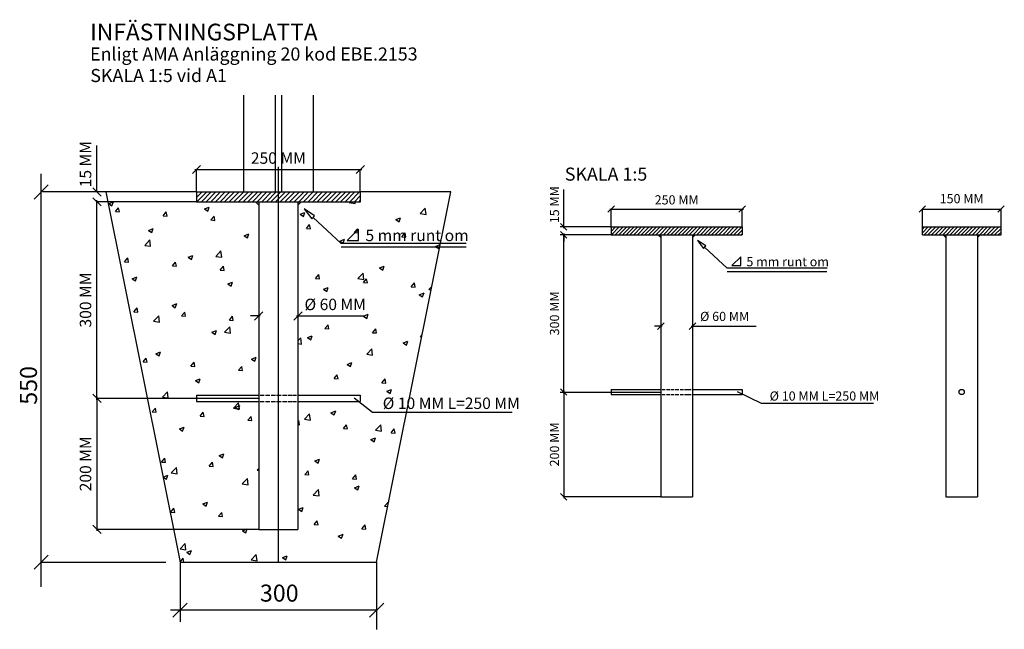
# Model space of a CAD drawing. Units: metres. Extents: x 43646.43 to 43647.93, y 29435.44 to 29436.37.
import ezdxf
from ezdxf.enums import TextEntityAlignment as Align

# ---------------------------------------------------------------- set-up
doc = ezdxf.new("R2010")
doc.units = ezdxf.units.M
doc.linetypes.add('050_PUNKTSTRECKAD', pattern=[9.25, 6, -1.5, 0.25, -1.5])
doc.linetypes.add('DASHED_1', pattern=[2, 1, -1])
for name, color, linetype in [('L-------G1-', 7, '050_PUNKTSTRECKAD'), ('L-32BC--ERN', 4, 'CONTINUOUS'), ('L-32J---EBN', 12, 'CONTINUOUS'), ('T-------D-N', 4, 'CONTINUOUS'), ('T-------T-----------25', 250, 'CONTINUOUS'), ('T-----11ESN', 3, 'CONTINUOUS'), ('T-31FB--ESN', 60, 'CONTINUOUS')]:
    doc.layers.add(name, color=color, linetype=linetype)
doc.layers.add('L------H----------A2', color=251, linetype='CONTINUOUS', lineweight=25, true_color=0x505050)
doc.styles.add('ISOCP', font='isocp.shx')

msp = doc.modelspace()

# ---------------------------------------------------------------- linework, layer by layer
at = {"layer": 'L-------G1-', "ltscale": 3}
msp.add_line((43646.8213, 29436.1439), (43646.8213, 29435.5417), dxfattribs=at)
at = {"layer": 'L------H----------A2'}
for p, q in [((43646.6963, 29436.0972), (43646.7049, 29436.1058)), ((43646.6963, 29436.1043), (43646.6978, 29436.1058)), ((43646.697, 29436.0908), (43646.712, 29436.1058)), ((43646.704, 29436.0908), (43646.719, 29436.1058)), ((43646.7111, 29436.0908), (43646.7261, 29436.1058)), ((43646.7182, 29436.0908), (43646.7332, 29436.1058)), ((43646.7253, 29436.0908), (43646.7403, 29436.1058)), ((43646.7323, 29436.0908), (43646.7473, 29436.1058)), ((43646.7394, 29436.0908), (43646.7544, 29436.1058)), ((43646.7465, 29436.0908), (43646.7615, 29436.1058)), ((43646.7535, 29436.0908), (43646.7685, 29436.1058)), ((43646.7606, 29436.0908), (43646.7756, 29436.1058)), ((43646.7677, 29436.0908), (43646.7827, 29436.1058)), ((43646.7748, 29436.0908), (43646.7898, 29436.1058)), ((43646.7818, 29436.0908), (43646.7968, 29436.1058)), ((43646.7889, 29436.0908), (43646.8039, 29436.1058)), ((43646.796, 29436.0908), (43646.811, 29436.1058)), ((43646.803, 29436.0908), (43646.818, 29436.1058)), ((43646.8101, 29436.0908), (43646.8251, 29436.1058)), ((43646.8172, 29436.0908), (43646.8322, 29436.1058)), ((43646.8242, 29436.0908), (43646.8392, 29436.1058)), ((43646.8313, 29436.0908), (43646.8463, 29436.1058)), ((43646.8384, 29436.0908), (43646.8534, 29436.1058)), ((43646.8455, 29436.0908), (43646.8605, 29436.1058)), ((43646.8525, 29436.0908), (43646.8675, 29436.1058)), ((43646.8596, 29436.0908), (43646.8746, 29436.1058)), ((43646.8667, 29436.0908), (43646.8817, 29436.1058)), ((43646.8737, 29436.0908), (43646.8887, 29436.1058)), ((43646.8808, 29436.0908), (43646.8958, 29436.1058)), ((43646.8879, 29436.0908), (43646.9029, 29436.1058)), ((43646.895, 29436.0908), (43646.91, 29436.1058)), ((43646.902, 29436.0908), (43646.917, 29436.1058)), ((43646.9091, 29436.0908), (43646.9241, 29436.1058)), ((43646.9162, 29436.0908), (43646.9312, 29436.1058)), ((43646.9232, 29436.0908), (43646.9382, 29436.1058)), ((43646.9303, 29436.0908), (43646.9453, 29436.1058)), ((43646.9374, 29436.0908), (43646.9463, 29436.0997)), ((43646.9445, 29436.0908), (43646.9463, 29436.0926)), ((43647.3291, 29436.0455), (43647.336, 29436.0524)), ((43647.3291, 29436.0511), (43647.3303, 29436.0524)), ((43647.3296, 29436.0404), (43647.3416, 29436.0524)), ((43647.3353, 29436.0404), (43647.3473, 29436.0524)), ((43647.341, 29436.0404), (43647.353, 29436.0524)), ((43647.3466, 29436.0404), (43647.3586, 29436.0524)), ((43647.3523, 29436.0404), (43647.3643, 29436.0524)), ((43647.3579, 29436.0404), (43647.3699, 29436.0524)), ((43647.3636, 29436.0404), (43647.3756, 29436.0524)), ((43647.3692, 29436.0404), (43647.3812, 29436.0524)), ((43647.3749, 29436.0404), (43647.3869, 29436.0524)), ((43647.3806, 29436.0404), (43647.3926, 29436.0524)), ((43647.3862, 29436.0404), (43647.3982, 29436.0524)), ((43647.3919, 29436.0404), (43647.4039, 29436.0524)), ((43647.3975, 29436.0404), (43647.4095, 29436.0524)), ((43647.4032, 29436.0404), (43647.4152, 29436.0524)), ((43647.4088, 29436.0404), (43647.4208, 29436.0524)), ((43647.4145, 29436.0404), (43647.4265, 29436.0524)), ((43647.4202, 29436.0404), (43647.4322, 29436.0524)), ((43647.4258, 29436.0404), (43647.4378, 29436.0524)), ((43647.4315, 29436.0404), (43647.4435, 29436.0524)), ((43647.4371, 29436.0404), (43647.4491, 29436.0524)), ((43647.4428, 29436.0404), (43647.4548, 29436.0524)), ((43647.4484, 29436.0404), (43647.4604, 29436.0524)), ((43647.4541, 29436.0404), (43647.4661, 29436.0524)), ((43647.4597, 29436.0404), (43647.4717, 29436.0524)), ((43647.4654, 29436.0404), (43647.4774, 29436.0524)), ((43647.4711, 29436.0404), (43647.4831, 29436.0524)), ((43647.4767, 29436.0404), (43647.4887, 29436.0524)), ((43647.4824, 29436.0404), (43647.4944, 29436.0524)), ((43647.488, 29436.0404), (43647.5, 29436.0524)), ((43647.4937, 29436.0404), (43647.5057, 29436.0524)), ((43647.4993, 29436.0404), (43647.5113, 29436.0524)), ((43647.505, 29436.0404), (43647.517, 29436.0524)), ((43647.5107, 29436.0404), (43647.5227, 29436.0524)), ((43647.5163, 29436.0404), (43647.5283, 29436.0524)), ((43647.522, 29436.0404), (43647.5291, 29436.0475)), ((43647.5276, 29436.0404), (43647.5291, 29436.0418)), ((43647.804, 29436.0433), (43647.8131, 29436.0524)), ((43647.804, 29436.049), (43647.8074, 29436.0524)), ((43647.8067, 29436.0404), (43647.8187, 29436.0524)), ((43647.8124, 29436.0404), (43647.8244, 29436.0524)), ((43647.818, 29436.0404), (43647.83, 29436.0524)), ((43647.8237, 29436.0404), (43647.8357, 29436.0524)), ((43647.8294, 29436.0404), (43647.8414, 29436.0524)), ((43647.835, 29436.0404), (43647.847, 29436.0524)), ((43647.8407, 29436.0404), (43647.8527, 29436.0524)), ((43647.8463, 29436.0404), (43647.8583, 29436.0524)), ((43647.852, 29436.0404), (43647.864, 29436.0524)), ((43647.8576, 29436.0404), (43647.8696, 29436.0524)), ((43647.8633, 29436.0404), (43647.8753, 29436.0524)), ((43647.869, 29436.0404), (43647.881, 29436.0524)), ((43647.8746, 29436.0404), (43647.8866, 29436.0524)), ((43647.8803, 29436.0404), (43647.8923, 29436.0524)), ((43647.8859, 29436.0404), (43647.8979, 29436.0524)), ((43647.8916, 29436.0404), (43647.9036, 29436.0524)), ((43647.8972, 29436.0404), (43647.9092, 29436.0524)), ((43647.9029, 29436.0404), (43647.9149, 29436.0524)), ((43647.9086, 29436.0404), (43647.9206, 29436.0524)), ((43647.9142, 29436.0404), (43647.924, 29436.0502)), ((43647.9199, 29436.0404), (43647.924, 29436.0445))]:
    msp.add_line(p, q, dxfattribs=at)
at = {"layer": 'L------H----------A2', "linetype": 'Continuous'}
for p, q in [((43646.5625, 29436.088), (43646.5696, 29436.0907)), ((43646.5625, 29436.088), (43646.5675, 29436.0846)), ((43646.5675, 29436.0846), (43646.5696, 29436.0907)), ((43646.9293, 29436.0896), (43646.9304, 29436.0908)), ((43646.9293, 29436.0896), (43646.9383, 29436.0882)), ((43646.9383, 29436.0882), (43646.938, 29436.0908)), ((43646.5726, 29436.0757), (43646.5775, 29436.0816)), ((43646.5726, 29436.0757), (43646.5787, 29436.0752)), ((43646.5787, 29436.0752), (43646.5775, 29436.0816)), ((43646.6455, 29436.0694), (43646.6504, 29436.0752)), ((43646.6516, 29436.0688), (43646.6504, 29436.0752)), ((43646.7085, 29436.0799), (43646.7156, 29436.0826)), ((43646.7085, 29436.0799), (43646.7136, 29436.0765)), ((43646.7136, 29436.0765), (43646.7156, 29436.0826)), ((43646.8545, 29436.0717), (43646.8616, 29436.0745)), ((43646.8545, 29436.0717), (43646.8596, 29436.0683)), ((43646.8596, 29436.0683), (43646.8616, 29436.0745)), ((43647.0377, 29436.0728), (43647.0456, 29436.081)), ((43647.0377, 29436.0728), (43647.0467, 29436.0714)), ((43647.0467, 29436.0714), (43647.0456, 29436.081)), ((43646.6455, 29436.0694), (43646.6516, 29436.0688)), ((43646.7184, 29436.063), (43646.7233, 29436.0688)), ((43646.7184, 29436.063), (43646.7244, 29436.0624)), ((43646.7245, 29436.0624), (43646.7233, 29436.0688)), ((43646.7912, 29436.0566), (43646.7913, 29436.0567)), ((43646.7912, 29436.0566), (43646.7913, 29436.0566)), ((43646.8641, 29436.0502), (43646.869, 29436.0561)), ((43646.8702, 29436.0497), (43646.869, 29436.0561)), ((43647.0005, 29436.0636), (43647.0076, 29436.0663)), ((43647.0005, 29436.0636), (43647.0056, 29436.0602)), ((43647.0056, 29436.0602), (43647.0076, 29436.0663)), ((43646.6231, 29436.0471), (43646.6302, 29436.0498)), ((43646.6231, 29436.0471), (43646.6282, 29436.0437)), ((43646.6282, 29436.0437), (43646.6302, 29436.0498)), ((43646.7691, 29436.039), (43646.7763, 29436.0417)), ((43646.7742, 29436.0356), (43646.7763, 29436.0417)), ((43646.8641, 29436.0502), (43646.8702, 29436.0497)), ((43646.937, 29436.0438), (43646.9419, 29436.0497)), ((43646.937, 29436.0438), (43646.9431, 29436.0433)), ((43646.9431, 29436.0433), (43646.9419, 29436.0497)), ((43647.0099, 29436.0375), (43647.0148, 29436.0433)), ((43647.0159, 29436.0369), (43647.0148, 29436.0433)), ((43646.6174, 29436.0242), (43646.6253, 29436.0325)), ((43646.6265, 29436.0228), (43646.6253, 29436.0325)), ((43646.7691, 29436.039), (43646.7742, 29436.0356)), ((43646.9152, 29436.0308), (43646.9223, 29436.0336)), ((43646.9152, 29436.0308), (43646.9202, 29436.0274)), ((43646.9202, 29436.0274), (43646.9223, 29436.0336)), ((43647.0099, 29436.0375), (43647.0159, 29436.0369)), ((43647.0612, 29436.0227), (43647.0682, 29436.0254)), ((43646.6174, 29436.0242), (43646.6265, 29436.0228)), ((43646.7259, 29436.0074), (43646.7338, 29436.0157)), ((43646.7349, 29436.006), (43646.7338, 29436.0157)), ((43647.0612, 29436.0227), (43647.0662, 29436.0193)), ((43647.0662, 29436.0193), (43647.0682, 29436.0251)), ((43646.5867, 29435.9993), (43646.5916, 29436.0051)), ((43646.5867, 29435.9993), (43646.5928, 29435.9988)), ((43646.5928, 29435.9988), (43646.5916, 29436.0051)), ((43646.6596, 29435.9929), (43646.6645, 29435.9988)), ((43646.6657, 29435.9924), (43646.6645, 29435.9988)), ((43646.6838, 29436.0062), (43646.6909, 29436.0089)), ((43646.6838, 29436.0062), (43646.6888, 29436.0028)), ((43646.6888, 29436.0028), (43646.6909, 29436.0089)), ((43646.7259, 29436.0074), (43646.7349, 29436.006)), ((43646.6596, 29435.9929), (43646.6657, 29435.9924)), ((43646.7325, 29435.9866), (43646.7374, 29435.9924)), ((43646.7325, 29435.9866), (43646.7385, 29435.986)), ((43646.7385, 29435.986), (43646.7374, 29435.9924)), ((43646.9427, 29435.9738), (43646.9506, 29435.982)), ((43646.9518, 29435.9724), (43646.9506, 29435.982)), ((43646.9758, 29435.9899), (43646.9829, 29435.9927)), ((43646.9758, 29435.9899), (43646.9809, 29435.9865)), ((43646.9809, 29435.9865), (43646.9829, 29435.9927)), ((43646.5984, 29435.9734), (43646.6055, 29435.9762)), ((43646.5984, 29435.9734), (43646.6035, 29435.97)), ((43646.6035, 29435.97), (43646.6055, 29435.9762)), ((43646.7444, 29435.9653), (43646.7515, 29435.968)), ((43646.7495, 29435.9619), (43646.7515, 29435.968)), ((43646.8782, 29435.9738), (43646.8831, 29435.9796)), ((43646.8782, 29435.9738), (43646.8843, 29435.9733)), ((43646.8843, 29435.9733), (43646.8831, 29435.9796)), ((43646.9427, 29435.9738), (43646.9518, 29435.9724)), ((43646.9511, 29435.9674), (43646.956, 29435.9733)), ((43646.9511, 29435.9674), (43646.9572, 29435.9669)), ((43646.9572, 29435.9669), (43646.956, 29435.9733)), ((43647.024, 29435.9611), (43647.0289, 29435.9669)), ((43647.03, 29435.9605), (43647.0289, 29435.9669)), ((43646.7444, 29435.9653), (43646.7495, 29435.9619)), ((43646.8904, 29435.9572), (43646.8975, 29435.9599)), ((43646.8904, 29435.9572), (43646.8955, 29435.9537)), ((43646.8955, 29435.9537), (43646.8976, 29435.9599)), ((43647.024, 29435.9611), (43647.03, 29435.9605)), ((43647.0364, 29435.949), (43647.0436, 29435.9517)), ((43647.0415, 29435.9456), (43647.0436, 29435.9517)), ((43647.0512, 29435.957), (43647.0554, 29435.9614)), ((43647.0512, 29435.957), (43647.0544, 29435.9565)), ((43646.6591, 29435.9325), (43646.6662, 29435.9353)), ((43646.6641, 29435.9291), (43646.6662, 29435.9353)), ((43647.0364, 29435.949), (43647.0415, 29435.9456)), ((43646.6008, 29435.9229), (43646.6057, 29435.9287)), ((43646.6008, 29435.9229), (43646.6069, 29435.9224)), ((43646.6069, 29435.9224), (43646.6057, 29435.9287)), ((43646.6591, 29435.9325), (43646.6641, 29435.9291)), ((43646.6737, 29435.9165), (43646.6786, 29435.9223)), ((43646.6798, 29435.916), (43646.6786, 29435.9223)), ((43646.6309, 29435.9085), (43646.6388, 29435.9167)), ((43646.6309, 29435.9085), (43646.6399, 29435.907)), ((43646.6399, 29435.907), (43646.6388, 29435.9167)), ((43646.6737, 29435.9165), (43646.6798, 29435.916)), ((43646.7466, 29435.9101), (43646.7515, 29435.916)), ((43646.7466, 29435.9101), (43646.7526, 29435.9096)), ((43646.7526, 29435.9096), (43646.7515, 29435.916)), ((43646.9511, 29435.9162), (43646.9582, 29435.919)), ((43646.9511, 29435.9162), (43646.9561, 29435.9128)), ((43646.9561, 29435.9128), (43646.9582, 29435.919)), ((43646.7197, 29435.8916), (43646.7268, 29435.8943)), ((43646.7197, 29435.8916), (43646.7248, 29435.8882)), ((43646.7248, 29435.8882), (43646.7268, 29435.8943)), ((43646.7393, 29435.8916), (43646.7472, 29435.8999)), ((43646.7393, 29435.8916), (43646.7484, 29435.8902)), ((43646.7484, 29435.8902), (43646.7472, 29435.8999)), ((43646.8923, 29435.8974), (43646.8972, 29435.9032)), ((43646.8923, 29435.8974), (43646.8984, 29435.8968)), ((43646.8984, 29435.8968), (43646.8972, 29435.9032)), ((43646.9652, 29435.891), (43646.9701, 29435.8968)), ((43646.9652, 29435.891), (43646.9713, 29435.8905)), ((43646.9713, 29435.8905), (43646.9701, 29435.8968)), ((43646.8513, 29435.8785), (43646.8557, 29435.8831)), ((43646.8568, 29435.8734), (43646.8557, 29435.8831)), ((43646.8657, 29435.8835), (43646.8728, 29435.8862)), ((43646.8657, 29435.8835), (43646.8708, 29435.8801)), ((43646.8708, 29435.8801), (43646.8728, 29435.8862)), ((43647.0117, 29435.8753), (43647.0188, 29435.8781)), ((43647.0117, 29435.8753), (43647.0168, 29435.8719)), ((43647.0168, 29435.8719), (43647.0188, 29435.8781)), ((43647.0381, 29435.8846), (43647.0407, 29435.8878)), ((43647.0381, 29435.8846), (43647.04, 29435.8845)), ((43646.6343, 29435.8588), (43646.6414, 29435.8616)), ((43646.6394, 29435.8554), (43646.6415, 29435.8616)), ((43646.8513, 29435.8743), (43646.8568, 29435.8734)), ((43646.9562, 29435.858), (43646.9641, 29435.8662)), ((43646.9652, 29435.8566), (43646.9641, 29435.8662)), ((43646.6149, 29435.8465), (43646.6198, 29435.8523)), ((43646.6149, 29435.8465), (43646.621, 29435.8459)), ((43646.621, 29435.8459), (43646.6198, 29435.8523)), ((43646.6343, 29435.8588), (43646.6394, 29435.8554)), ((43646.6878, 29435.8401), (43646.6927, 29435.8459)), ((43646.6939, 29435.8396), (43646.6927, 29435.8459)), ((43646.7803, 29435.8507), (43646.7875, 29435.8534)), ((43646.7803, 29435.8507), (43646.7854, 29435.8473)), ((43646.7854, 29435.8473), (43646.7875, 29435.8534)), ((43646.9264, 29435.8426), (43646.9335, 29435.8453)), ((43646.9314, 29435.8392), (43646.9335, 29435.8453)), ((43646.9562, 29435.858), (43646.9652, 29435.8566)), ((43646.6878, 29435.8401), (43646.6939, 29435.8396)), ((43646.7607, 29435.8337), (43646.7656, 29435.8395)), ((43646.7607, 29435.8337), (43646.7667, 29435.8332)), ((43646.7667, 29435.8332), (43646.7656, 29435.8395)), ((43646.9264, 29435.8426), (43646.9314, 29435.8392)), ((43646.695, 29435.8179), (43646.7021, 29435.8207)), ((43646.695, 29435.8179), (43646.7, 29435.8145)), ((43646.7, 29435.8145), (43646.7021, 29435.8207)), ((43646.9064, 29435.821), (43646.9113, 29435.8268)), ((43646.9064, 29435.821), (43646.9125, 29435.8204)), ((43646.9125, 29435.8204), (43646.9113, 29435.8268)), ((43646.9793, 29435.8146), (43646.9842, 29435.8204)), ((43646.9854, 29435.814), (43646.9842, 29435.8204)), ((43646.6444, 29435.7927), (43646.6523, 29435.8009)), ((43646.6534, 29435.7913), (43646.6523, 29435.8009)), ((43646.9793, 29435.8146), (43646.9854, 29435.814)), ((43646.987, 29435.8017), (43646.9941, 29435.8044)), ((43646.987, 29435.8017), (43646.9921, 29435.7983)), ((43646.9921, 29435.7983), (43646.9941, 29435.8044)), ((43646.6444, 29435.7927), (43646.6534, 29435.7913)), ((43646.629, 29435.77), (43646.6339, 29435.7759)), ((43646.629, 29435.77), (43646.6351, 29435.7695)), ((43646.6351, 29435.7695), (43646.6339, 29435.7759)), ((43646.7528, 29435.7758), (43646.7607, 29435.7841)), ((43646.7528, 29435.7758), (43646.7618, 29435.7744)), ((43646.7556, 29435.777), (43646.7627, 29435.7798)), ((43646.7556, 29435.777), (43646.7607, 29435.7736)), ((43646.7618, 29435.7744), (43646.7607, 29435.7841)), ((43646.7607, 29435.7736), (43646.7627, 29435.7798)), ((43646.9016, 29435.7689), (43646.9088, 29435.7716)), ((43646.9067, 29435.7655), (43646.9088, 29435.7716)), ((43646.7019, 29435.7637), (43646.7068, 29435.7695)), ((43646.7019, 29435.7637), (43646.708, 29435.7631)), ((43646.708, 29435.7631), (43646.7068, 29435.7695)), ((43646.7748, 29435.7573), (43646.7797, 29435.7631)), ((43646.7748, 29435.7573), (43646.7808, 29435.7568)), ((43646.7808, 29435.7568), (43646.7797, 29435.7631)), ((43646.8513, 29435.7553), (43646.8525, 29435.7567)), ((43646.8537, 29435.7504), (43646.8525, 29435.7567)), ((43646.8612, 29435.759), (43646.8691, 29435.7673)), ((43646.8612, 29435.759), (43646.8703, 29435.7576)), ((43646.8703, 29435.7576), (43646.8691, 29435.7673)), ((43646.9016, 29435.7689), (43646.9067, 29435.7655)), ((43646.6703, 29435.7443), (43646.6774, 29435.747)), ((43646.6703, 29435.7443), (43646.6753, 29435.7409)), ((43646.6753, 29435.7409), (43646.6774, 29435.747)), ((43646.8513, 29435.7506), (43646.8537, 29435.7504)), ((43646.9205, 29435.7445), (43646.9254, 29435.7504)), ((43646.9205, 29435.7445), (43646.9266, 29435.744)), ((43646.9266, 29435.744), (43646.9254, 29435.7504)), ((43646.9697, 29435.7422), (43646.9776, 29435.7505)), ((43646.9697, 29435.7422), (43646.9787, 29435.7408)), ((43646.9787, 29435.7408), (43646.9776, 29435.7505)), ((43646.9934, 29435.7382), (43646.9983, 29435.744)), ((43646.9995, 29435.7376), (43646.9983, 29435.744)), ((43646.9623, 29435.728), (43646.9694, 29435.7307)), ((43646.9623, 29435.728), (43646.9673, 29435.7246)), ((43646.9673, 29435.7246), (43646.9694, 29435.7307)), ((43646.9934, 29435.7382), (43646.9995, 29435.7376)), ((43646.6431, 29435.6936), (43646.648, 29435.6995)), ((43646.6492, 29435.6931), (43646.648, 29435.6995)), ((43646.7309, 29435.7034), (43646.738, 29435.7061)), ((43646.7309, 29435.7034), (43646.736, 29435.7)), ((43646.736, 29435.7), (43646.738, 29435.7061)), ((43646.8769, 29435.6952), (43646.884, 29435.698)), ((43646.8769, 29435.6952), (43646.882, 29435.6918)), ((43646.882, 29435.6918), (43646.884, 29435.698)), ((43646.6431, 29435.6936), (43646.6492, 29435.6931)), ((43646.6578, 29435.6769), (43646.6657, 29435.6851)), ((43646.6669, 29435.6755), (43646.6657, 29435.6851)), ((43646.716, 29435.6872), (43646.7209, 29435.6931)), ((43646.716, 29435.6872), (43646.7221, 29435.6867)), ((43646.7221, 29435.6867), (43646.7209, 29435.6931)), ((43646.7889, 29435.6809), (43646.7913, 29435.6838)), ((43646.7889, 29435.6809), (43646.7913, 29435.6806)), ((43646.8617, 29435.6745), (43646.8666, 29435.6803)), ((43646.8678, 29435.674), (43646.8666, 29435.6803)), ((43646.6455, 29435.6706), (43646.6527, 29435.6733)), ((43646.6455, 29435.6706), (43646.6506, 29435.6672)), ((43646.6506, 29435.6672), (43646.6527, 29435.6733)), ((43646.6578, 29435.6769), (43646.6669, 29435.6755)), ((43646.7663, 29435.6601), (43646.7742, 29435.6683)), ((43646.7753, 29435.6587), (43646.7742, 29435.6683)), ((43646.8617, 29435.6745), (43646.8678, 29435.674)), ((43646.9346, 29435.6681), (43646.9395, 29435.6739)), ((43646.9346, 29435.6681), (43646.9407, 29435.6676)), ((43646.9407, 29435.6676), (43646.9395, 29435.6739)), ((43646.7663, 29435.6601), (43646.7753, 29435.6587)), ((43646.8747, 29435.6432), (43646.8826, 29435.6515)), ((43646.8837, 29435.6418), (43646.8826, 29435.6515)), ((43646.9376, 29435.6543), (43646.9447, 29435.657)), ((43646.9376, 29435.6543), (43646.9426, 29435.6509)), ((43646.9426, 29435.6509), (43646.9447, 29435.657)), ((43646.8747, 29435.6432), (43646.8837, 29435.6418)), ((43646.6572, 29435.6172), (43646.6621, 29435.623)), ((43646.6633, 29435.6167), (43646.6621, 29435.623)), ((43646.7062, 29435.6297), (43646.7133, 29435.6324)), ((43646.7062, 29435.6297), (43646.7112, 29435.6263)), ((43646.7112, 29435.6263), (43646.7133, 29435.6324)), ((43646.8522, 29435.6215), (43646.8593, 29435.6243)), ((43646.8522, 29435.6215), (43646.8573, 29435.6181)), ((43646.8573, 29435.6181), (43646.8593, 29435.6243)), ((43646.9831, 29435.6264), (43646.9898, 29435.6334)), ((43646.9831, 29435.6264), (43646.9883, 29435.6256)), ((43646.6572, 29435.6172), (43646.6633, 29435.6167)), ((43646.7301, 29435.6108), (43646.735, 29435.6167)), ((43646.7301, 29435.6108), (43646.7362, 29435.6103)), ((43646.7362, 29435.6103), (43646.735, 29435.6167)), ((43646.7668, 29435.5888), (43646.7739, 29435.5915)), ((43646.7719, 29435.5854), (43646.7739, 29435.5915)), ((43646.8758, 29435.5981), (43646.8807, 29435.6039)), ((43646.8758, 29435.5981), (43646.8819, 29435.5975)), ((43646.8819, 29435.5975), (43646.8807, 29435.6039)), ((43646.9487, 29435.5917), (43646.9536, 29435.5975)), ((43646.9487, 29435.5917), (43646.9548, 29435.5912)), ((43646.9548, 29435.5912), (43646.9536, 29435.5975)), ((43646.7668, 29435.5888), (43646.7719, 29435.5854)), ((43646.9128, 29435.5806), (43646.92, 29435.5834)), ((43646.9128, 29435.5806), (43646.9179, 29435.5772)), ((43646.9179, 29435.5772), (43646.92, 29435.5834)), ((43646.6713, 29435.5611), (43646.6792, 29435.5693)), ((43646.6713, 29435.5611), (43646.6803, 29435.5597)), ((43646.6803, 29435.5597), (43646.6792, 29435.5693)), ((43646.6713, 29435.5408), (43646.6762, 29435.5466)), ((43646.6773, 29435.5408), (43646.6762, 29435.5466)), ((43646.6815, 29435.556), (43646.6886, 29435.5587)), ((43646.6815, 29435.556), (43646.6865, 29435.5526)), ((43646.6865, 29435.5526), (43646.6886, 29435.5587)), ((43646.7797, 29435.5443), (43646.7877, 29435.5525)), ((43646.7888, 29435.5429), (43646.7877, 29435.5525)), ((43646.8275, 29435.5479), (43646.8346, 29435.5506)), ((43646.8275, 29435.5479), (43646.8325, 29435.5445)), ((43646.8325, 29435.5445), (43646.8346, 29435.5506)), ((43646.7797, 29435.5443), (43646.7888, 29435.5429))]:
    msp.add_line(p, q, dxfattribs=at)
at = {"layer": 'L-32BC--ERN', "linetype": 'DASHED_1'}
for p, q in [((43646.9174, 29436.0221), (43647.108, 29436.0221)), ((43647.5063, 29435.9844), (43647.6584, 29435.9844))]:
    msp.add_line(p, q, dxfattribs=at)
at = {"layer": 'L-32J---EBN'}
for p, q in [((43646.7683, 29436.2534), (43646.7683, 29436.1058)), ((43646.8163, 29436.2534), (43646.8163, 29436.1058)), ((43646.8263, 29436.2534), (43646.8263, 29436.1058)), ((43646.8743, 29436.2534), (43646.8743, 29436.1058)), ((43646.6963, 29436.1058), (43646.9463, 29436.1058)), ((43646.6963, 29436.1058), (43646.6963, 29436.0908)), ((43646.9463, 29436.1058), (43646.9463, 29436.0908)), ((43646.6963, 29436.0908), (43646.9466, 29436.0908)), ((43646.7913, 29436.0858), (43646.7863, 29436.0908)), ((43646.7913, 29436.0908), (43646.7913, 29435.5908)), ((43646.8513, 29436.0908), (43646.8513, 29435.5908)), ((43646.8563, 29436.0908), (43646.8513, 29436.0858)), ((43647.3291, 29436.0524), (43647.3291, 29436.0404)), ((43647.3291, 29436.0524), (43647.5291, 29436.0524)), ((43647.5291, 29436.0524), (43647.5291, 29436.0404)), ((43647.804, 29436.0524), (43647.924, 29436.0524)), ((43647.804, 29436.0404), (43647.804, 29436.0524)), ((43647.924, 29436.0404), (43647.924, 29436.0524)), ((43647.3291, 29436.0404), (43647.5291, 29436.0404)), ((43647.4011, 29436.0404), (43647.4051, 29436.0364)), ((43647.4051, 29436.0404), (43647.4051, 29435.6404)), ((43647.4531, 29436.0404), (43647.4531, 29435.6404)), ((43647.4571, 29436.0404), (43647.4531, 29436.0364)), ((43647.804, 29436.0404), (43647.924, 29436.0404)), ((43647.836, 29436.0404), (43647.84, 29436.0364)), ((43647.84, 29436.0404), (43647.84, 29435.6404)), ((43647.892, 29436.0404), (43647.888, 29436.0364)), ((43647.888, 29436.0404), (43647.888, 29435.6404)), ((43647.3291, 29435.8044), (43647.3291, 29435.7964)), ((43647.3291, 29435.8044), (43647.4051, 29435.8044)), ((43647.407, 29435.8044), (43647.4118, 29435.8044)), ((43647.4135, 29435.8044), (43647.4188, 29435.8044)), ((43647.4203, 29435.8044), (43647.4255, 29435.8044)), ((43647.4269, 29435.8044), (43647.4324, 29435.8044)), ((43647.4343, 29435.8044), (43647.4397, 29435.8044)), ((43647.4412, 29435.8044), (43647.4459, 29435.8044)), ((43647.4467, 29435.8044), (43647.4514, 29435.8044)), ((43647.4531, 29435.8044), (43647.5291, 29435.8044)), ((43647.5291, 29435.8044), (43647.5291, 29435.7964)), ((43646.6963, 29435.7958), (43646.6963, 29435.7858)), ((43646.6963, 29435.7958), (43646.7913, 29435.7958)), ((43646.6963, 29435.7858), (43646.7913, 29435.7858)), ((43646.7936, 29435.7958), (43646.7997, 29435.7958)), ((43646.7936, 29435.7858), (43646.7997, 29435.7858)), ((43646.8018, 29435.7958), (43646.8084, 29435.7958)), ((43646.8018, 29435.7858), (43646.8084, 29435.7858)), ((43646.8103, 29435.7958), (43646.8168, 29435.7958)), ((43646.8103, 29435.7858), (43646.8168, 29435.7858)), ((43646.8186, 29435.7958), (43646.8255, 29435.7958)), ((43646.8186, 29435.7858), (43646.8255, 29435.7858)), ((43646.8278, 29435.7958), (43646.8346, 29435.7958)), ((43646.8278, 29435.7858), (43646.8346, 29435.7858)), ((43646.8365, 29435.7958), (43646.8422, 29435.7958)), ((43646.8365, 29435.7858), (43646.8422, 29435.7858)), ((43646.8433, 29435.7958), (43646.8492, 29435.7958)), ((43646.8433, 29435.7858), (43646.8492, 29435.7858)), ((43646.8513, 29435.7958), (43646.9463, 29435.7958)), ((43646.8513, 29435.7858), (43646.9463, 29435.7858)), ((43646.9463, 29435.7958), (43646.9463, 29435.7858)), ((43647.3291, 29435.7964), (43647.4051, 29435.7964)), ((43647.407, 29435.7964), (43647.4118, 29435.7964)), ((43647.4135, 29435.7964), (43647.4188, 29435.7964)), ((43647.4203, 29435.7964), (43647.4255, 29435.7964)), ((43647.4269, 29435.7964), (43647.4324, 29435.7964)), ((43647.4343, 29435.7964), (43647.4397, 29435.7964)), ((43647.4412, 29435.7964), (43647.4459, 29435.7964)), ((43647.4467, 29435.7964), (43647.4514, 29435.7964)), ((43647.4531, 29435.7964), (43647.5291, 29435.7964)), ((43647.4051, 29435.6404), (43647.4531, 29435.6404)), ((43647.84, 29435.6404), (43647.888, 29435.6404)), ((43646.7913, 29435.5908), (43646.8513, 29435.5908))]:
    msp.add_line(p, q, dxfattribs=at)
msp.add_circle((43647.864, 29435.8004), 0.004, dxfattribs=at)
at = {"layer": 'T-------D-N'}
for p, q in [((43646.5446, 29436.1058), (43646.5446, 29436.1769)), ((43646.6901, 29436.1338), (43646.7026, 29436.1463)), ((43646.9401, 29436.1338), (43646.9526, 29436.1463)), ((43646.4595, 29435.5029), (43646.4595, 29436.1333)), ((43646.6941, 29436.14), (43646.9486, 29436.14)), ((43646.6963, 29436.1058), (43646.6963, 29436.14)), ((43646.9463, 29436.1058), (43646.9463, 29436.14)), ((43646.4703, 29436.1166), (43646.4487, 29436.095)), ((43646.5583, 29436.1058), (43646.4613, 29436.1058)), ((43646.5509, 29436.0995), (43646.5384, 29436.112)), ((43647.2567, 29436.0624), (43647.2567, 29436.1093)), ((43646.5509, 29436.0845), (43646.5384, 29436.097)), ((43646.5446, 29435.7885), (43646.5446, 29436.093)), ((43646.6963, 29436.0908), (43646.5446, 29436.0908)), ((43646.8767, 29436.0694), (43646.8608, 29436.0799)), ((43646.8608, 29436.0799), (43646.8725, 29436.0648)), ((43647.3241, 29436.0747), (43647.3341, 29436.0847)), ((43647.3273, 29436.0797), (43647.5309, 29436.0797)), ((43647.3291, 29436.0524), (43647.3291, 29436.0797)), ((43647.5241, 29436.0747), (43647.5341, 29436.0847)), ((43647.5291, 29436.0524), (43647.5291, 29436.0797)), ((43647.799, 29436.0747), (43647.809, 29436.0847)), ((43647.804, 29436.0797), (43647.924, 29436.0797)), ((43647.804, 29436.0524), (43647.804, 29436.0797)), ((43647.919, 29436.0747), (43647.929, 29436.0847)), ((43647.924, 29436.0524), (43647.924, 29436.0797)), ((43646.8725, 29436.0648), (43646.8767, 29436.0694)), ((43646.9174, 29436.0269), (43646.8745, 29436.067)), ((43647.2617, 29436.0474), (43647.2517, 29436.0574)), ((43647.2567, 29436.0506), (43647.2567, 29436.0624)), ((43646.9434, 29436.049), (43646.9263, 29436.0319)), ((43646.9434, 29436.0319), (43646.9434, 29436.049)), ((43647.3291, 29436.0524), (43647.2515, 29436.0524)), ((43647.2617, 29436.0354), (43647.2517, 29436.0454)), ((43647.2617, 29436.0354), (43647.2517, 29436.0454)), ((43647.2562, 29436.0524), (43647.2567, 29436.0524)), ((43647.2567, 29436.0422), (43647.2567, 29436.0304)), ((43647.2567, 29435.7986), (43647.2567, 29436.0422)), ((43647.1081, 29436.0269), (43646.9174, 29436.0269)), ((43646.9263, 29436.0319), (43646.9434, 29436.0319)), ((43647.3291, 29436.0404), (43647.2515, 29436.0404)), ((43647.2562, 29436.0404), (43647.2567, 29436.0404)), ((43647.2566, 29436.0404), (43647.2567, 29436.0404)), ((43647.4735, 29436.0233), (43647.4607, 29436.0316)), ((43647.4607, 29436.0316), (43647.4701, 29436.0196)), ((43647.4701, 29436.0196), (43647.4735, 29436.0233)), ((43647.506, 29435.9893), (43647.4717, 29436.0214)), ((43647.5268, 29436.0069), (43647.5131, 29435.9933)), ((43647.5268, 29435.9933), (43647.5268, 29436.0069)), ((43647.6585, 29435.9893), (43647.506, 29435.9893)), ((43647.5131, 29435.9933), (43647.5268, 29435.9933)), ((43646.7851, 29435.9103), (43646.7976, 29435.9228)), ((43646.8451, 29435.9103), (43646.8576, 29435.9228)), ((43646.7936, 29435.9166), (43646.7788, 29435.9166)), ((43646.8491, 29435.9166), (43646.8638, 29435.9166)), ((43646.8638, 29435.9166), (43646.9512, 29435.9166)), ((43647.4001, 29435.896), (43647.4101, 29435.906)), ((43647.4481, 29435.896), (43647.4581, 29435.906)), ((43647.4069, 29435.901), (43647.3951, 29435.901)), ((43647.4513, 29435.901), (43647.4631, 29435.901)), ((43647.4631, 29435.901), (43647.5505, 29435.901)), ((43647.2512, 29435.8004), (43647.4051, 29435.8004)), ((43647.2617, 29435.7954), (43647.2517, 29435.8054)), ((43647.2617, 29435.7954), (43647.2517, 29435.8054)), ((43647.2566, 29435.8004), (43647.2567, 29435.8004)), ((43647.2567, 29435.8022), (43647.2567, 29435.6386)), ((43647.5587, 29435.7829), (43647.5218, 29435.8005)), ((43646.5509, 29435.7845), (43646.5384, 29435.797)), ((43646.5509, 29435.7845), (43646.5384, 29435.797)), ((43646.5445, 29435.7908), (43646.5446, 29435.7908)), ((43646.5446, 29435.793), (43646.5446, 29435.5885)), ((43646.5446, 29435.7908), (43646.7913, 29435.7908)), ((43646.9652, 29435.769), (43646.9372, 29435.791)), ((43647.7292, 29435.7829), (43647.5587, 29435.7829)), ((43647.1783, 29435.769), (43646.9652, 29435.769)), ((43647.2617, 29435.6354), (43647.2517, 29435.6454)), ((43647.4051, 29435.6404), (43647.2567, 29435.6404)), ((43646.5509, 29435.5845), (43646.5384, 29435.597)), ((43646.7913, 29435.5908), (43646.5446, 29435.5908)), ((43646.4703, 29435.5516), (43646.4487, 29435.53)), ((43646.4595, 29435.5408), (43646.6495, 29435.5408)), ((43646.6713, 29435.5408), (43646.6713, 29435.4499)), ((43646.9713, 29435.5408), (43646.9713, 29435.4382)), ((43646.6821, 29435.4784), (43646.6605, 29435.4568)), ((43646.9821, 29435.4784), (43646.9605, 29435.4568)), ((43646.9713, 29435.4676), (43646.6567, 29435.4676))]:
    msp.add_line(p, q, dxfattribs=at)
at = {"layer": 'T-----11ESN'}
for p, q in [((43646.5583, 29436.1058), (43646.6713, 29435.5408)), ((43646.9713, 29435.5408), (43647.0843, 29436.1058)), ((43646.6713, 29435.5408), (43646.9713, 29435.5408))]:
    msp.add_line(p, q, dxfattribs=at)
at = {"layer": 'T-31FB--ESN'}
for p, q in [((43646.6963, 29436.1058), (43646.5583, 29436.1058)), ((43647.0843, 29436.1058), (43646.9463, 29436.1058))]:
    msp.add_line(p, q, dxfattribs=at)

# ---------------------------------------------------------------- texts
at = {"layer": 'T-------D-N', "style": 'ISOCP'}
for s, height, p in [('15 MM', 0.0175, (43646.5271, 29436.1482)), ('15 MM', 0.014, (43647.2427, 29436.0863)), ('300 MM', 0.0175, (43646.5271, 29435.9408)), ('300 MM', 0.014, (43647.2427, 29435.9204)), ('200 MM', 0.014, (43647.2427, 29435.7204)), ('200 MM', 0.0175, (43646.5271, 29435.6908))]:
    msp.add_text(s, height=height, rotation=90, dxfattribs=at).set_placement(p, align=Align.MIDDLE_CENTER)
for s, height, p in [('250 MM', 0.0175, (43646.8213, 29436.1575)), ('250 MM', 0.014, (43647.4291, 29436.0937)), ('Ø 60 MM', 0.0175, (43646.9081, 29435.9341))]:
    msp.add_text(s, height=height, dxfattribs=at).set_placement(p, align=Align.MIDDLE_CENTER)
msp.add_text('150 MM', height=0.014, dxfattribs=at).set_placement((43647.864, 29436.0937), align=Align.MIDDLE)
msp.add_text('550', height=0.026, rotation=90, dxfattribs=at).set_placement((43646.4531, 29435.781))
msp.add_text('300', height=0.026, dxfattribs=at).set_placement((43646.7932, 29435.4805))
at = {"layer": 'T-------T-----------25', "style": 'ISOCP'}
for s, height, p in [('INFÄSTNINGSPLATTA', 0.02548, (43646.5342, 29436.3371)), ('Enligt AMA Anläggning 20 kod EBE.2153', 0.02, (43646.534, 29436.3063)), ('SKALA 1:5 vid A1', 0.02, (43646.5344, 29436.2735)), ('SKALA 1:5', 0.02, (43647.2584, 29436.123)), ('5 mm runt om', 0.0175, (43646.9543, 29436.0307)), ('5 mm runt om', 0.014, (43647.5355, 29435.9923)), ('Ø 10 MM L=250 MM', 0.014, (43647.571, 29435.7873)), ('Ø 10 MM L=250 MM', 0.0175, (43646.9806, 29435.7745))]:
    msp.add_text(s, height=height, dxfattribs=at).set_placement(p)
msp.add_text('Ø 60 MM', height=0.014, dxfattribs=at).set_placement((43647.5023, 29435.9158), align=Align.MIDDLE_CENTER)

doc.saveas('drawing.dxf')
